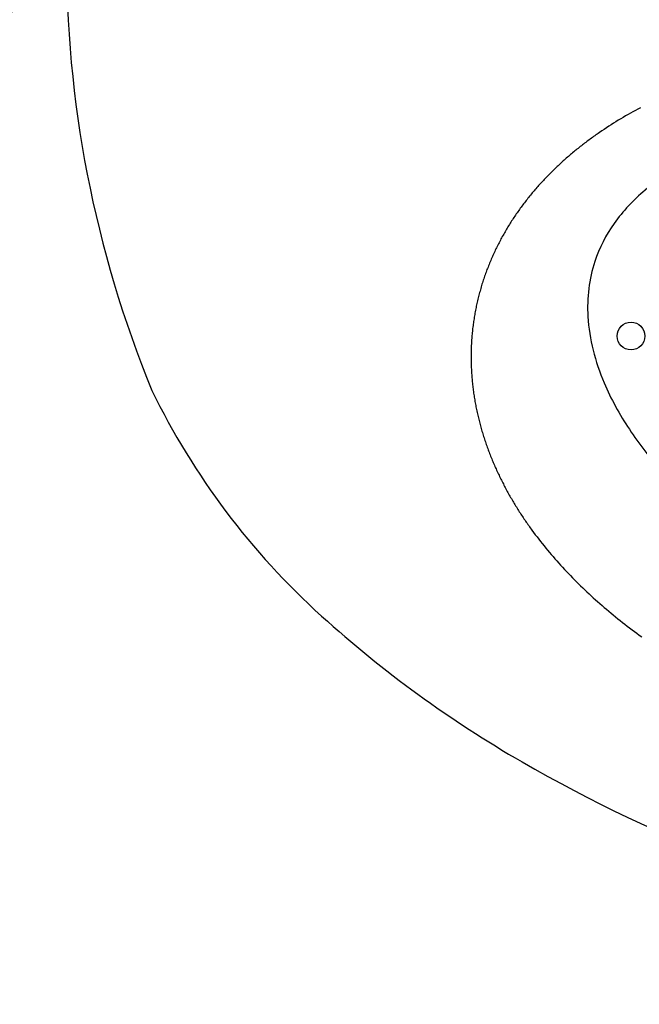
# Model space of a CAD drawing. Units: millimetres. Extents: x 1629 to 19429, y 712 to 15512.
# Drawn here: x 9820 to 9954, y 9046 to 9259 of the extents above; entities that cross this region are included whole.
import ezdxf

# ---------------------------------------------------------------- set-up
doc = ezdxf.new("R2010")
doc.units = ezdxf.units.MM
doc.layers.add('Widoczne (ISO)', color=5, linetype='Continuous')
doc.layers.add('wymiary 100 strefy', color=5, linetype='Continuous')
doc.styles.get("Standard").update_dxf_attribs({"font": 'arial.ttf'})
doc.dimstyles.new('FK_rzuty 100_STREFY', dxfattribs={"dimscale": 100, "dimtxt": 4, "dimasz": 2.5, "dimexe": 1.25, "dimexo": 0.625, "dimgap": 1, "dimtad": 1, "dimdec": 1, "dimlfac": 0.001, "dimrnd": 0.01, "dimzin": 1, "dimdsep": 46, "dimtxsty": 'Standard', "dimblk": 'OBLIQUE', "dimcen": 2.5, "dimadec": 0, "dimazin": 0, "dimtfac": 1, "dimtdec": 1, "dimtmove": 0, "dimatfit": 3, "dimfxl": 1, "dimarcsym": 0})

# ---------------------------------------------------------------- blocks, each defined once
blk = doc.blocks.new('_Oblique')
at = {"color": 0, "linetype": 'ByBlock', "lineweight": -2}
blk.add_line((-0.5, -0.5), (0.5, 0.5), dxfattribs=at)
blk = doc.blocks.new('*D6')
at = {"layer": 'Defpoints', "color": 0, "transparency": 16777216}
for p in [(6420.3, 11472.14), (10371.2, 11472.14), (8946.04, 6944.14)]:
    blk.add_point(p, dxfattribs=at)
at = {"layer": 'wymiary 100 strefy', "color": 0, "lineweight": -2, "transparency": 16777216}
for p, q in [((10308.7, 11472.14), (6295.3, 11472.14)), ((6420.3, 6944.14), (6420.3, 11472.14)), ((8883.54, 6944.14), (6295.3, 6944.14))]:
    blk.add_line(p, q, dxfattribs=at)
at = {"layer": 'wymiary 100 strefy', "color": 0, "lineweight": -2, "transparency": 16777216, "xscale": 250, "yscale": 250, "zscale": 250}
for p, rotation in [((6420.3, 11472.14), 90), ((6420.3, 6944.14), 270)]:
    blk.add_blockref('_Oblique', p, dxfattribs=dict(at, rotation=rotation))
at = {"layer": 'wymiary 100 strefy', "color": 0, "transparency": 16777216, "insert": (6116.89, 9208.14), "char_height": 400, "attachment_point": 5, "rotation": 90}
blk.add_mtext('4.5 m', dxfattribs=at)

msp = doc.modelspace()

# ---------------------------------------------------------------- linework, layer by layer
at = {"layer": 'Widoczne (ISO)'}
for p, q in [((9951.57, 9238.39), (9951.03, 9238.08)), ((9952.1, 9238.69), (9951.57, 9238.39)), ((9952.64, 9238.99), (9952.1, 9238.69)), ((9953.18, 9239.29), (9952.64, 9238.99)), ((9953.72, 9239.58), (9953.18, 9239.29)), ((9954.26, 9239.87), (9953.72, 9239.58)), ((9947.9, 9236.18), (9947.39, 9235.85)), ((9948.42, 9236.5), (9947.9, 9236.18)), ((9948.93, 9236.82), (9948.42, 9236.5)), ((9949.46, 9237.14), (9948.93, 9236.82)), ((9949.98, 9237.46), (9949.46, 9237.14)), ((9950.51, 9237.77), (9949.98, 9237.46)), ((9951.03, 9238.08), (9950.51, 9237.77)), ((9944.62, 9233.98), (9944.37, 9233.8)), ((9944.86, 9234.15), (9944.62, 9233.98)), ((9945.11, 9234.32), (9944.86, 9234.15)), ((9945.37, 9234.5), (9945.11, 9234.32)), ((9945.87, 9234.84), (9945.37, 9234.5)), ((9946.37, 9235.18), (9945.87, 9234.84)), ((9946.88, 9235.51), (9946.37, 9235.18)), ((9947.39, 9235.85), (9946.88, 9235.51)), ((9941.7, 9231.82), (9941.46, 9231.63)), ((9941.94, 9232), (9941.7, 9231.82)), ((9942.18, 9232.18), (9941.94, 9232)), ((9942.42, 9232.37), (9942.18, 9232.18)), ((9942.66, 9232.55), (9942.42, 9232.37)), ((9942.9, 9232.73), (9942.66, 9232.55)), ((9943.14, 9232.91), (9942.9, 9232.73)), ((9943.39, 9233.09), (9943.14, 9232.91)), ((9943.63, 9233.27), (9943.39, 9233.09)), ((9943.88, 9233.45), (9943.63, 9233.27)), ((9944.12, 9233.62), (9943.88, 9233.45)), ((9944.37, 9233.8), (9944.12, 9233.62)), ((9939.12, 9229.73), (9938.89, 9229.53)), ((9939.35, 9229.92), (9939.12, 9229.73)), ((9939.58, 9230.11), (9939.35, 9229.92)), ((9939.81, 9230.31), (9939.58, 9230.11)), ((9940.05, 9230.5), (9939.81, 9230.31)), ((9940.28, 9230.69), (9940.05, 9230.5)), ((9940.51, 9230.88), (9940.28, 9230.69)), ((9940.75, 9231.07), (9940.51, 9230.88)), ((9940.98, 9231.26), (9940.75, 9231.07)), ((9941.22, 9231.44), (9940.98, 9231.26)), ((9941.46, 9231.63), (9941.22, 9231.44)), ((9936.64, 9227.53), (9936.42, 9227.32)), ((9936.86, 9227.73), (9936.64, 9227.53)), ((9937.09, 9227.94), (9936.86, 9227.73)), ((9937.31, 9228.14), (9937.09, 9227.94)), ((9937.53, 9228.34), (9937.31, 9228.14)), ((9937.76, 9228.54), (9937.53, 9228.34)), ((9937.98, 9228.74), (9937.76, 9228.54)), ((9938.21, 9228.94), (9937.98, 9228.74)), ((9938.43, 9229.14), (9938.21, 9228.94)), ((9938.66, 9229.33), (9938.43, 9229.14)), ((9938.89, 9229.53), (9938.66, 9229.33)), ((9934.49, 9225.43), (9934.27, 9225.22)), ((9934.7, 9225.65), (9934.49, 9225.43)), ((9934.91, 9225.86), (9934.7, 9225.65)), ((9935.12, 9226.07), (9934.91, 9225.86)), ((9935.34, 9226.28), (9935.12, 9226.07)), ((9935.55, 9226.49), (9935.34, 9226.28)), ((9935.77, 9226.7), (9935.55, 9226.49)), ((9935.99, 9226.91), (9935.77, 9226.7)), ((9936.2, 9227.12), (9935.99, 9226.91)), ((9936.42, 9227.32), (9936.2, 9227.12)), ((9932.42, 9223.24), (9932.22, 9223.02)), ((9932.62, 9223.47), (9932.42, 9223.24)), ((9932.83, 9223.69), (9932.62, 9223.47)), ((9933.03, 9223.91), (9932.83, 9223.69)), ((9933.24, 9224.13), (9933.03, 9223.91)), ((9933.44, 9224.35), (9933.24, 9224.13)), ((9933.65, 9224.57), (9933.44, 9224.35)), ((9933.86, 9224.78), (9933.65, 9224.57)), ((9934.07, 9225), (9933.86, 9224.78)), ((9934.27, 9225.22), (9934.07, 9225)), ((9930.65, 9221.19), (9930.46, 9220.96)), ((9930.85, 9221.42), (9930.65, 9221.19)), ((9931.04, 9221.65), (9930.85, 9221.42)), ((9931.23, 9221.88), (9931.04, 9221.65)), ((9931.43, 9222.11), (9931.23, 9221.88)), ((9931.63, 9222.34), (9931.43, 9222.11)), ((9931.82, 9222.57), (9931.63, 9222.34)), ((9932.02, 9222.79), (9931.82, 9222.57)), ((9932.22, 9223.02), (9932.02, 9222.79)), ((9928.97, 9219.07), (9928.79, 9218.83)), ((9929.15, 9219.31), (9928.97, 9219.07)), ((9929.34, 9219.55), (9929.15, 9219.31)), ((9929.52, 9219.78), (9929.34, 9219.55)), ((9929.71, 9220.02), (9929.52, 9219.78)), ((9929.89, 9220.26), (9929.71, 9220.02)), ((9930.08, 9220.49), (9929.89, 9220.26)), ((9930.27, 9220.73), (9930.08, 9220.49)), ((9930.46, 9220.96), (9930.27, 9220.73)), ((9927.38, 9216.87), (9927.21, 9216.62)), ((9927.55, 9217.11), (9927.38, 9216.87)), ((9927.73, 9217.36), (9927.55, 9217.11)), ((9927.9, 9217.61), (9927.73, 9217.36)), ((9928.08, 9217.85), (9927.9, 9217.61)), ((9928.25, 9218.1), (9928.08, 9217.85)), ((9928.43, 9218.34), (9928.25, 9218.1)), ((9928.61, 9218.58), (9928.43, 9218.34)), ((9928.79, 9218.83), (9928.61, 9218.58)), ((9926.05, 9214.85), (9925.89, 9214.59)), ((9926.21, 9215.1), (9926.05, 9214.85)), ((9926.38, 9215.36), (9926.21, 9215.1)), ((9926.54, 9215.61), (9926.38, 9215.36)), ((9926.71, 9215.86), (9926.54, 9215.61)), ((9926.87, 9216.11), (9926.71, 9215.86)), ((9927.04, 9216.37), (9926.87, 9216.11)), ((9927.21, 9216.62), (9927.04, 9216.37)), ((9924.81, 9212.77), (9924.66, 9212.51)), ((9924.96, 9213.03), (9924.81, 9212.77)), ((9925.11, 9213.29), (9924.96, 9213.03)), ((9925.26, 9213.56), (9925.11, 9213.29)), ((9925.42, 9213.82), (9925.26, 9213.56)), ((9925.58, 9214.07), (9925.42, 9213.82)), ((9925.73, 9214.33), (9925.58, 9214.07)), ((9925.89, 9214.59), (9925.73, 9214.33)), ((9923.65, 9210.64), (9923.51, 9210.37)), ((9923.79, 9210.91), (9923.65, 9210.64)), ((9923.93, 9211.18), (9923.79, 9210.91)), ((9924.07, 9211.45), (9923.93, 9211.18)), ((9924.21, 9211.71), (9924.07, 9211.45)), ((9924.36, 9211.98), (9924.21, 9211.71)), ((9924.51, 9212.24), (9924.36, 9211.98)), ((9924.66, 9212.51), (9924.51, 9212.24)), ((9922.58, 9208.46), (9922.45, 9208.18)), ((9922.71, 9208.73), (9922.58, 9208.46)), ((9922.84, 9209.01), (9922.71, 9208.73)), ((9922.97, 9209.28), (9922.84, 9209.01)), ((9923.1, 9209.55), (9922.97, 9209.28)), ((9923.23, 9209.83), (9923.1, 9209.55)), ((9923.37, 9210.1), (9923.23, 9209.83)), ((9923.51, 9210.37), (9923.37, 9210.1)), ((9921.6, 9206.23), (9921.49, 9205.94)), ((9921.72, 9206.51), (9921.6, 9206.23)), ((9921.84, 9206.79), (9921.72, 9206.51)), ((9921.96, 9207.07), (9921.84, 9206.79)), ((9922.08, 9207.35), (9921.96, 9207.07)), ((9922.2, 9207.63), (9922.08, 9207.35)), ((9922.32, 9207.9), (9922.2, 9207.63)), ((9922.45, 9208.18), (9922.32, 9207.9)), ((9920.83, 9204.24), (9920.73, 9203.95)), ((9920.94, 9204.52), (9920.83, 9204.24)), ((9921.04, 9204.81), (9920.94, 9204.52)), ((9921.15, 9205.09), (9921.04, 9204.81)), ((9921.26, 9205.38), (9921.15, 9205.09)), ((9921.37, 9205.66), (9921.26, 9205.38)), ((9921.49, 9205.94), (9921.37, 9205.66)), ((9920.05, 9201.92), (9919.95, 9201.63)), ((9920.14, 9202.21), (9920.05, 9201.92)), ((9920.23, 9202.51), (9920.14, 9202.21)), ((9920.33, 9202.8), (9920.23, 9202.51)), ((9920.43, 9203.08), (9920.33, 9202.8)), ((9920.52, 9203.37), (9920.43, 9203.08)), ((9920.62, 9203.66), (9920.52, 9203.37)), ((9920.73, 9203.95), (9920.62, 9203.66)), ((9919.44, 9199.87), (9919.37, 9199.58)), ((9919.53, 9200.17), (9919.44, 9199.87)), ((9919.61, 9200.46), (9919.53, 9200.17)), ((9919.69, 9200.75), (9919.61, 9200.46)), ((9919.78, 9201.05), (9919.69, 9200.75)), ((9919.87, 9201.34), (9919.78, 9201.05)), ((9919.95, 9201.63), (9919.87, 9201.34)), ((9918.93, 9197.79), (9918.86, 9197.5)), ((9918.99, 9198.09), (9918.93, 9197.79)), ((9919.07, 9198.39), (9918.99, 9198.09)), ((9919.14, 9198.69), (9919.07, 9198.39)), ((9919.21, 9198.98), (9919.14, 9198.69)), ((9919.29, 9199.28), (9919.21, 9198.98)), ((9919.37, 9199.58), (9919.29, 9199.28)), ((9918.49, 9195.7), (9918.44, 9195.4)), ((9918.55, 9196), (9918.49, 9195.7)), ((9918.61, 9196.3), (9918.55, 9196)), ((9918.67, 9196.6), (9918.61, 9196.3)), ((9918.73, 9196.9), (9918.67, 9196.6)), ((9918.79, 9197.2), (9918.73, 9196.9)), ((9918.86, 9197.5), (9918.79, 9197.2)), ((9918.14, 9193.58), (9918.1, 9193.28)), ((9918.19, 9193.89), (9918.14, 9193.58)), ((9918.23, 9194.19), (9918.19, 9193.89)), ((9918.28, 9194.49), (9918.23, 9194.19)), ((9918.33, 9194.79), (9918.28, 9194.49)), ((9918.38, 9195.1), (9918.33, 9194.79)), ((9918.44, 9195.4), (9918.38, 9195.1)), ((9917.88, 9191.46), (9917.85, 9191.16)), ((9917.91, 9191.76), (9917.88, 9191.46)), ((9917.94, 9192.07), (9917.91, 9191.76)), ((9917.98, 9192.37), (9917.94, 9192.07)), ((9918.02, 9192.68), (9917.98, 9192.37)), ((9918.06, 9192.98), (9918.02, 9192.68)), ((9918.1, 9193.28), (9918.06, 9192.98)), ((9917.7, 9189.33), (9917.68, 9189.02)), ((9917.72, 9189.63), (9917.7, 9189.33)), ((9917.74, 9189.94), (9917.72, 9189.63)), ((9917.76, 9190.24), (9917.74, 9189.94)), ((9917.79, 9190.55), (9917.76, 9190.24)), ((9917.82, 9190.85), (9917.79, 9190.55)), ((9917.85, 9191.16), (9917.82, 9190.85)), ((9917.61, 9187.5), (9917.6, 9187.19)), ((9917.6, 9187.19), (9917.6, 9186.89)), ((9917.62, 9187.8), (9917.61, 9187.5)), ((9917.63, 9188.11), (9917.62, 9187.8)), ((9917.65, 9188.41), (9917.63, 9188.11)), ((9917.66, 9188.72), (9917.65, 9188.41)), ((9917.68, 9189.02), (9917.66, 9188.72)), ((9917.6, 9186.89), (9917.59, 9186.58)), ((9917.59, 9186.58), (9917.59, 9186.28)), ((9917.59, 9186.28), (9917.59, 9185.97)), ((9917.59, 9185.97), (9917.59, 9185.67)), ((9917.59, 9185.67), (9917.59, 9185.36)), ((9917.59, 9185.36), (9917.6, 9185.06)), ((9917.6, 9185.06), (9917.6, 9184.75)), ((9917.6, 9184.75), (9917.61, 9184.45)), ((9917.61, 9184.45), (9917.62, 9184.14)), ((9917.62, 9184.14), (9917.63, 9183.84)), ((9917.63, 9183.84), (9917.64, 9183.53)), ((9917.64, 9183.53), (9917.66, 9183.23)), ((9917.66, 9183.23), (9917.67, 9182.92)), ((9917.67, 9182.92), (9917.69, 9182.62)), ((9917.69, 9182.62), (9917.71, 9182.32)), ((9917.71, 9182.32), (9917.73, 9182.01)), ((9917.73, 9182.01), (9917.75, 9181.71)), ((9917.75, 9181.71), (9917.78, 9181.41)), ((9917.78, 9181.41), (9917.8, 9181.1)), ((9917.8, 9181.1), (9917.83, 9180.8)), ((9917.83, 9180.8), (9917.86, 9180.5)), ((9917.86, 9180.5), (9917.89, 9180.2)), ((9917.89, 9180.2), (9917.92, 9179.89)), ((9917.92, 9179.89), (9917.96, 9179.59)), ((9917.96, 9179.59), (9917.99, 9179.29)), ((9917.99, 9179.29), (9918.03, 9178.99)), ((9918.03, 9178.99), (9918.07, 9178.69)), ((9918.07, 9178.69), (9918.11, 9178.39)), ((9918.11, 9178.39), (9918.15, 9178.09)), ((9918.15, 9178.09), (9918.2, 9177.79)), ((9918.2, 9177.79), (9918.24, 9177.49)), ((9918.24, 9177.49), (9918.29, 9177.19)), ((9918.29, 9177.19), (9918.34, 9176.89)), ((9918.34, 9176.89), (9918.39, 9176.59)), ((9918.39, 9176.59), (9918.44, 9176.29)), ((9918.44, 9176.29), (9918.49, 9175.99)), ((9918.49, 9175.99), (9918.55, 9175.69)), ((9918.55, 9175.69), (9918.6, 9175.4)), ((9918.6, 9175.4), (9918.66, 9175.1)), ((9918.66, 9175.1), (9918.72, 9174.8)), ((9918.72, 9174.8), (9918.78, 9174.51)), ((9918.78, 9174.51), (9918.85, 9174.21)), ((9918.85, 9174.21), (9918.91, 9173.91)), ((9918.91, 9173.91), (9918.98, 9173.62)), ((9918.98, 9173.62), (9919.04, 9173.32)), ((9919.04, 9173.32), (9919.11, 9173.03)), ((9919.11, 9173.03), (9919.18, 9172.74)), ((9919.18, 9172.74), (9919.25, 9172.44)), ((9919.25, 9172.44), (9919.33, 9172.15)), ((9919.33, 9172.15), (9919.4, 9171.86)), ((9919.4, 9171.86), (9919.48, 9171.56)), ((9919.48, 9171.56), (9919.55, 9171.27)), ((9919.55, 9171.27), (9919.63, 9170.98)), ((9919.63, 9170.98), (9919.71, 9170.69)), ((9919.71, 9170.69), (9919.8, 9170.4)), ((9919.8, 9170.4), (9919.88, 9170.11)), ((9919.88, 9170.11), (9919.96, 9169.82)), ((9919.96, 9169.82), (9920.05, 9169.53)), ((9920.05, 9169.53), (9920.14, 9169.24)), ((9920.14, 9169.24), (9920.23, 9168.96)), ((9920.23, 9168.96), (9920.32, 9168.67)), ((9920.32, 9168.67), (9920.41, 9168.38)), ((9920.41, 9168.38), (9920.5, 9168.09)), ((9920.5, 9168.09), (9920.6, 9167.81)), ((9920.6, 9167.81), (9920.69, 9167.52)), ((9920.69, 9167.52), (9920.79, 9167.24)), ((9920.79, 9167.24), (9920.89, 9166.95)), ((9920.89, 9166.95), (9920.99, 9166.67)), ((9920.99, 9166.67), (9921.09, 9166.38)), ((9921.09, 9166.38), (9921.19, 9166.1)), ((9921.19, 9166.1), (9921.29, 9165.82)), ((9921.29, 9165.82), (9921.4, 9165.54)), ((9921.4, 9165.54), (9921.51, 9165.26)), ((9921.51, 9165.26), (9921.61, 9164.97)), ((9921.61, 9164.97), (9921.72, 9164.69)), ((9921.72, 9164.69), (9921.83, 9164.41)), ((9921.83, 9164.41), (9921.95, 9164.14)), ((9921.95, 9164.14), (9922.06, 9163.86)), ((9922.06, 9163.86), (9922.17, 9163.58)), ((9922.17, 9163.58), (9922.29, 9163.3)), ((9922.29, 9163.3), (9922.41, 9163.02)), ((9922.41, 9163.02), (9922.52, 9162.75)), ((9922.52, 9162.75), (9922.64, 9162.47)), ((9922.64, 9162.47), (9922.76, 9162.2)), ((9922.76, 9162.2), (9922.89, 9161.92)), ((9922.89, 9161.92), (9923.01, 9161.65)), ((9923.01, 9161.65), (9923.13, 9161.37)), ((9923.13, 9161.37), (9923.26, 9161.1)), ((9923.26, 9161.1), (9923.38, 9160.83)), ((9923.38, 9160.83), (9923.51, 9160.55)), ((9923.51, 9160.55), (9923.64, 9160.28)), ((9923.64, 9160.28), (9923.77, 9160.01)), ((9923.77, 9160.01), (9923.9, 9159.74)), ((9923.9, 9159.74), (9924.04, 9159.47)), ((9924.04, 9159.47), (9924.17, 9159.2)), ((9924.17, 9159.2), (9924.3, 9158.93)), ((9924.3, 9158.93), (9924.44, 9158.66)), ((9924.44, 9158.66), (9924.58, 9158.4)), ((9924.58, 9158.4), (9924.72, 9158.13)), ((9924.72, 9158.13), (9924.86, 9157.86)), ((9924.86, 9157.86), (9925, 9157.6)), ((9925, 9157.6), (9925.14, 9157.33)), ((9925.14, 9157.33), (9925.28, 9157.07)), ((9925.28, 9157.07), (9925.43, 9156.8)), ((9925.43, 9156.8), (9925.57, 9156.54)), ((9925.57, 9156.54), (9925.72, 9156.27)), ((9925.72, 9156.27), (9925.87, 9156.01)), ((9925.87, 9156.01), (9926.01, 9155.75)), ((9926.01, 9155.75), (9926.16, 9155.49)), ((9926.16, 9155.49), (9926.31, 9155.23)), ((9926.31, 9155.23), (9926.47, 9154.97)), ((9926.47, 9154.97), (9926.62, 9154.71)), ((9926.62, 9154.71), (9926.77, 9154.45)), ((9926.77, 9154.45), (9926.93, 9154.19)), ((9926.93, 9154.19), (9927.08, 9153.93)), ((9927.08, 9153.93), (9927.24, 9153.67)), ((9927.24, 9153.67), (9927.4, 9153.42)), ((9927.4, 9153.42), (9927.56, 9153.16)), ((9927.56, 9153.16), (9927.72, 9152.9)), ((9927.72, 9152.9), (9927.88, 9152.65)), ((9927.88, 9152.65), (9928.04, 9152.39)), ((9928.04, 9152.39), (9928.21, 9152.14)), ((9928.21, 9152.14), (9928.37, 9151.89)), ((9928.37, 9151.89), (9928.54, 9151.63)), ((9928.54, 9151.63), (9928.7, 9151.38)), ((9928.7, 9151.38), (9928.87, 9151.13)), ((9928.87, 9151.13), (9929.04, 9150.88)), ((9929.04, 9150.88), (9929.21, 9150.63)), ((9929.21, 9150.63), (9929.38, 9150.38)), ((9929.38, 9150.38), (9929.55, 9150.13)), ((9929.55, 9150.13), (9929.72, 9149.88)), ((9929.72, 9149.88), (9929.9, 9149.63)), ((9929.9, 9149.63), (9930.07, 9149.38)), ((9930.07, 9149.38), (9930.25, 9149.13)), ((9930.25, 9149.13), (9930.42, 9148.89)), ((9930.42, 9148.89), (9930.6, 9148.64)), ((9930.6, 9148.64), (9930.78, 9148.39)), ((9930.78, 9148.39), (9931.14, 9147.9)), ((9931.14, 9147.9), (9931.5, 9147.42)), ((9931.5, 9147.42), (9931.87, 9146.93)), ((9931.87, 9146.93), (9932.24, 9146.45)), ((9932.24, 9146.45), (9932.62, 9145.96)), ((9932.62, 9145.96), (9932.99, 9145.49)), ((9932.99, 9145.49), (9933.38, 9145.01)), ((9933.38, 9145.01), (9933.76, 9144.53)), ((9933.76, 9144.53), (9934.15, 9144.06)), ((9934.15, 9144.06), (9934.54, 9143.59)), ((9934.54, 9143.59), (9934.94, 9143.12)), ((9934.94, 9143.12), (9935.34, 9142.66)), ((9935.34, 9142.66), (9935.74, 9142.19)), ((9935.74, 9142.19), (9936.15, 9141.73)), ((9936.15, 9141.73), (9936.56, 9141.27)), ((9936.56, 9141.27), (9936.98, 9140.81)), ((9936.98, 9140.81), (9937.39, 9140.36)), ((9937.39, 9140.36), (9937.81, 9139.9)), ((9937.81, 9139.9), (9938.24, 9139.45)), ((9938.24, 9139.45), (9938.67, 9139)), ((9938.67, 9139), (9939.1, 9138.55)), ((9939.1, 9138.55), (9939.53, 9138.11)), ((9939.53, 9138.11), (9939.97, 9137.66)), ((9939.97, 9137.66), (9940.41, 9137.22)), ((9940.41, 9137.22), (9940.85, 9136.78)), ((9940.85, 9136.78), (9941.3, 9136.35)), ((9941.3, 9136.35), (9941.75, 9135.91)), ((9941.75, 9135.91), (9942.2, 9135.48)), ((9942.2, 9135.48), (9942.66, 9135.05)), ((9942.66, 9135.05), (9943.12, 9134.62)), ((9943.12, 9134.62), (9943.58, 9134.19)), ((9943.58, 9134.19), (9944.05, 9133.77)), ((9944.05, 9133.77), (9944.52, 9133.34)), ((9944.52, 9133.34), (9944.99, 9132.92)), ((9944.99, 9132.92), (9945.47, 9132.5)), ((9945.47, 9132.5), (9945.94, 9132.09)), ((9945.94, 9132.09), (9946.43, 9131.67)), ((9946.43, 9131.67), (9946.91, 9131.26)), ((9946.91, 9131.26), (9947.4, 9130.85)), ((9947.4, 9130.85), (9947.89, 9130.44)), ((9947.89, 9130.44), (9948.38, 9130.03)), ((9948.38, 9130.03), (9948.88, 9129.62)), ((9948.88, 9129.62), (9949.38, 9129.22)), ((9949.38, 9129.22), (9949.88, 9128.82)), ((9949.88, 9128.82), (9950.38, 9128.42)), ((9950.38, 9128.42), (9950.89, 9128.02)), ((9950.89, 9128.02), (9951.4, 9127.63)), ((9951.4, 9127.63), (9951.91, 9127.23)), ((9951.91, 9127.23), (9952.43, 9126.84)), ((9952.43, 9126.84), (9952.95, 9126.45)), ((9952.95, 9126.45), (9953.47, 9126.06)), ((9953.47, 9126.06), (9953.99, 9125.68)), ((9953.99, 9125.68), (9954.52, 9125.29))]:
    msp.add_line(p, q, dxfattribs=at)
for centre, radius in [((9792.04, 9288.14), 38), ((9952.21, 9190.42), 3)]:
    msp.add_circle(centre, radius, dxfattribs=at)
for centre, radius, start, end in [((10076.22, 9272.24), 246.18, 179.5588, 202.3439), ((9993.02, 9249.03), 160.73, 205.9696, 227.8875), ((10055.2, 9317.81), 253.45, 227.8875, 240.0398), ((10094.74, 9386.41), 332.62, 240.0398, 257.7616)]:
    msp.add_arc(centre, radius, start, end, dxfattribs=at)
msp.add_open_spline([(9944.39, 9206.58), (9945.36, 9209.51), (9946.78, 9212.29), (9950.45, 9217.5), (9952.72, 9219.89), (9958.45, 9224.67), (9962.05, 9226.88), (9969.74, 9230.58), (9973.85, 9232.05), (9982.58, 9234.45), (9987.21, 9235.33), (9996.55, 9236.51), (10001.26, 9236.82), (10012.54, 9236.98), (10019.13, 9236.63), (10032.89, 9235.11), (10040.06, 9233.86), (10055.39, 9230.31), (10063.52, 9227.88), (10080.37, 9221.66), (10089.06, 9217.75), (10103.32, 9209.95), (10109.07, 9206.37), (10120.02, 9198.49), (10125.24, 9194.18), (10131.99, 9187.5), (10133.89, 9185.48), (10138.27, 9180.38), (10140.65, 9177.23), (10144.85, 9170.59), (10146.67, 9167.11), (10149.82, 9158.98), (10150.91, 9154.26), (10151.11, 9145.65), (10150.53, 9141.79), (10148.23, 9135.29), (10146.78, 9132.57), (10143.44, 9127.97), (10141.64, 9126.02), (10136.37, 9121.31), (10132.57, 9118.88), (10125.45, 9115.36), (10122.2, 9114.09), (10113.99, 9111.48), (10108.94, 9110.39), (10098.42, 9108.88), (10092.94, 9108.5), (10082.31, 9108.37), (10077.15, 9108.59), (10064.26, 9109.72), (10056.53, 9110.94), (10040.98, 9114.34), (10033.16, 9116.57), (10019.57, 9121.33), (10013.74, 9123.68), (9998.19, 9130.85), (9988.71, 9136.2), (9976.07, 9145.19), (9972.37, 9148.09), (9965.33, 9154.28), (9961.99, 9157.57), (9956.35, 9163.98), (9953.97, 9167.04), (9949.73, 9173.45), (9947.86, 9176.82), (9944.44, 9184.91), (9943.15, 9189.75), (9942.64, 9198.69), (9943.13, 9202.76), (9944.39, 9206.58)], degree=3, knots=[-3.141593, -3.141593, -3.141593, -3.141593, -3.027736, -3.027736, -2.908221, -2.908221, -2.757559, -2.757559, -2.603129, -2.603129, -2.437007, -2.437007, -2.271489, -2.271489, -2.040735, -2.040735, -1.786736, -1.786736, -1.490546, -1.490546, -1.158471, -1.158471, -0.921703, -0.921703, -0.684935, -0.684935, -0.587099, -0.587099, -0.447306, -0.447306, -0.307513, -0.307513, -0.134133, -0.134133, 0.007612, 0.007612, 0.120004, 0.120004, 0.216121, 0.216121, 0.376693, 0.376693, 0.500363, 0.500363, 0.682474, 0.682474, 0.874831, 0.874831, 1.055674, 1.055674, 1.32857, 1.32857, 1.612379, 1.612379, 1.831908, 1.831908, 2.211151, 2.211151, 2.376011, 2.376011, 2.540872, 2.540872, 2.677666, 2.677666, 2.81446, 2.81446, 2.993129, 2.993129, 3.141593, 3.141593, 3.141593, 3.141593], dxfattribs=at)

# ---------------------------------------------------------------- dimensions: what is measured, and where the dimension line sits
at = {"layer": 'wymiary 100 strefy'}
dim = msp.add_linear_dim(base=(6420.3, 11472.14), p1=(8946.04, 6944.14), p2=(10371.2, 11472.14), angle=90, dimstyle='FK_rzuty 100_STREFY', override={"dimpost": ' m'}, dxfattribs=at)
dim.commit()
dim.dimension.update_dxf_attribs({"geometry": '*D6', "text_midpoint": (6420.3, 9208.14), "dimtype": 160})

doc.saveas('drawing.dxf')
